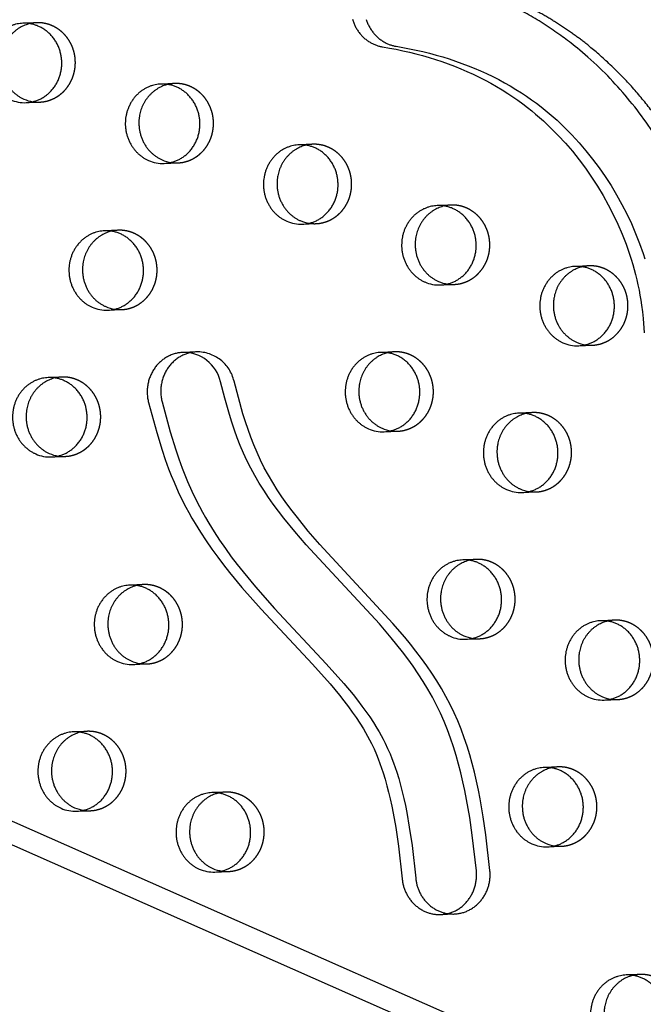
# Model space of a CAD drawing. Units: millimetres. Extents: x 99998 to 113646, y -7972 to 3159.
# Drawn here: x 108425 to 108625, y -90 to 225 of the extents above; entities that cross this region are included whole.
import ezdxf

# ---------------------------------------------------------------- set-up
doc = ezdxf.new("R2010")
doc.units = ezdxf.units.MM
doc.header["$LTSCALE"] = 500
doc.linetypes.add('Hidden', pattern=[4, 2, -2])
doc.layers.add('Make2D$Hidden$Curves', color=7, linetype='Hidden', true_color=0x000000)
doc.layers.add('Make2D$visible$Curves', color=7, linetype='Continuous', true_color=0x000000)

msp = doc.modelspace()

# ---------------------------------------------------------------- linework, layer by layer
at = {"layer": 'Make2D$Hidden$Curves', "color": 18, "lineweight": -3, "true_color": 0x000000}
for p, q in [((107460.928, 361.085), (109749.886, -649.758)), ((109761.133, -653.676), (107472.165, 357.17)), ((107464.843, 335.985), (109753.802, -674.857)), ((108430.699, 223.613), (108426.357, 223.437)), ((108474.897, 204.179), (108470.554, 204.003)), ((108427.385, 198.058), (108431.728, 198.234)), ((108519.094, 184.744), (108514.752, 184.568)), ((108471.582, 178.624), (108475.925, 178.799)), ((108563.291, 165.31), (108558.949, 165.134)), ((108515.78, 159.189), (108520.122, 159.365)), ((108456.854, 157.248), (108452.512, 157.073)), ((108607.489, 145.875), (108603.146, 145.699)), ((108559.977, 139.755), (108564.319, 139.93)), ((108453.54, 131.693), (108457.882, 131.869)), ((108604.174, 120.32), (108608.517, 120.496)), ((108545.249, 118.379), (108540.906, 118.203)), ((108438.812, 110.318), (108434.47, 110.142)), ((108589.446, 98.945), (108585.104, 98.769)), ((108541.935, 92.824), (108546.277, 93)), ((108435.498, 84.763), (108439.84, 84.939)), ((108586.132, 73.39), (108590.474, 73.566)), ((108571.404, 52.015), (108567.061, 51.839)), ((108464.967, 43.953), (108460.625, 43.778)), ((108615.601, 32.58), (108611.259, 32.404)), ((108568.089, 26.46), (108572.432, 26.635)), ((108461.653, 18.398), (108465.995, 18.574)), ((108612.287, 7.025), (108616.629, 7.201)), ((108446.925, -2.977), (108442.582, -3.153)), ((108597.559, -14.35), (108593.216, -14.526)), ((108491.122, -22.411), (108486.779, -22.587)), ((108443.61, -28.532), (108447.953, -28.356)), ((108594.244, -39.905), (108598.587, -39.729)), ((108487.808, -47.966), (108492.15, -47.79)), ((108623.714, -80.715), (108619.371, -80.891))]:
    msp.add_line(p, q, dxfattribs=at)
msp.add_lwpolyline([(108564.418, -61.381), (108564.715, -61.365), (108565.012, -61.341), (108565.31, -61.309), (108565.608, -61.269), (108565.906, -61.22), (108566.205, -61.164), (108566.502, -61.099), (108566.799, -61.026), (108567.095, -60.945), (108567.389, -60.855), (108567.681, -60.757), (108567.972, -60.651), (108568.26, -60.537), (108568.546, -60.415), (108568.829, -60.285), (108569.108, -60.147), (108569.384, -60.001), (108569.656, -59.848), (108569.925, -59.688), (108570.188, -59.52), (108570.448, -59.346), (108570.703, -59.165), (108570.952, -58.977), (108571.197, -58.783), (108571.436, -58.582), (108571.669, -58.376), (108571.897, -58.164), (108572.118, -57.947), (108572.334, -57.725), (108572.543, -57.499), (108572.746, -57.267), (108572.943, -57.032), (108573.134, -56.791), (108573.32, -56.544), (108573.501, -56.291), (108573.677, -56.033), (108573.847, -55.768), (108574.012, -55.498), (108574.17, -55.223), (108574.322, -54.942), (108574.468, -54.657), (108574.607, -54.367), (108574.739, -54.073), (108574.865, -53.775), (108574.983, -53.473), (108575.094, -53.167), (108575.198, -52.858), (108575.294, -52.547), (108575.382, -52.233), (108575.463, -51.916), (108575.536, -51.598), (108575.601, -51.278), (108575.658, -50.957), (108575.707, -50.634), (108575.749, -50.311), (108575.782, -49.988), (108575.808, -49.665), (108575.826, -49.342), (108575.836, -49.02), (108575.839, -48.698), (108575.834, -48.378), (108575.821, -48.06), (108575.801, -47.743), (108575.774, -47.429), (108574.482, -36.045), (108573.656, -30.302), (108572.675, -24.587), (108572.115, -21.737), (108571.505, -18.899), (108570.84, -16.075), (108570.115, -13.267), (108569.331, -10.49), (108568.479, -7.735), (108567.556, -5.006), (108566.557, -2.307), (108565.483, 0.351), (108564.325, 2.968), (108563.057, 5.593), (108561.703, 8.169), (108560.271, 10.694), (108558.765, 13.172), (108557.192, 15.602), (108555.559, 17.987), (108553.866, 20.334), (108552.125, 22.64), (108550.339, 24.908), (108548.515, 27.141), (108544.756, 31.536), (108521.384, 56.791), (108517.68, 61.061), (108514.174, 65.355), (108512.478, 67.553), (108510.826, 69.789), (108509.258, 72.017), (108507.744, 74.286), (108506.29, 76.599), (108504.901, 78.957), (108503.598, 81.336), (108502.372, 83.761), (108501.264, 86.156), (108500.234, 88.59), (108499.282, 91.047), (108498.395, 93.531), (108497.565, 96.038), (108496.783, 98.563), (108495.304, 103.748), (108493.928, 108.965, 0.3543148), (108481.904, 118.361)], format="xyb", dxfattribs=at)
for centre, start, end in [((108431.155, 212.388), 92.3242, 103.45915), ((108475.352, 192.954), 92.32421, 103.46968), ((108431.274, 209.459), 261.16224, 272.31508), ((108519.55, 173.519), 92.32422, 103.47719), ((108475.471, 190.025), 261.16835, 272.31508), ((108563.747, 154.085), 92.3242, 103.45732), ((108519.668, 170.59), 261.18669, 272.31511), ((108457.31, 146.023), 92.32421, 103.46977), ((108607.944, 134.65), 92.32421, 103.46785), ((108563.866, 151.156), 261.17825, 272.3151), ((108457.429, 143.094), 261.16828, 272.31508), ((108608.063, 131.721), 261.16982, 272.31509), ((108545.705, 107.154), 92.32422, 103.47719), ((108439.268, 99.093), 92.32421, 103.46986), ((108589.902, 87.72), 92.32421, 103.46794), ((108545.823, 104.225), 261.16224, 272.31508), ((108439.386, 96.164), 261.16821, 272.31508), ((108590.02, 84.791), 261.16975, 272.31509), ((108571.859, 40.79), 92.32422, 103.47719), ((108465.423, 32.728), 92.32422, 103.47719), ((108616.057, 21.355), 92.32422, 103.47719), ((108571.978, 37.861), 261.16967, 272.31509), ((108465.541, 29.8), 261.16224, 272.31508), ((108616.175, 18.426), 261.18801, 272.31511), ((108447.38, -14.202), 92.32422, 103.47719), ((108598.014, -25.575), 92.32419, 103.44523), ((108491.578, -33.636), 92.32422, 103.47719), ((108447.499, -17.131), 261.1864, 272.31511), ((108598.133, -28.504), 261.18794, 272.31511), ((108491.696, -36.565), 261.17797, 272.3151), ((108624.169, -91.94), 92.3242, 103.45584)]:
    msp.add_arc(centre, 11.234, start, end, dxfattribs=at)
msp.add_rational_spline([(109162.677, -683.867), (107919.822, -731.368), (107313.118, 427.315)], [0.932505224636, 0.822501483341, 0.999545457817], degree=2, dxfattribs=at)
for points, weights, degree, knots in [([(108754.486, -69.751), (108756.236, -56.806), (108755.951, -15.207), (108696.081, 14.234), (108649.576, 70.501), (108658.973, 150.736), (108617.232, 219.956), (108568.575, 238.053), (108549.274, 241.179), (108548.528, 241.299), (108547.776, 241.345), (108547.023, 241.314)], [1, 1, 1, 1, 1, 1, 1, 1, 1, 0.997020058907, 0.997020058907, 1], 3, [-1302.6187355, -1302.6187355, -1302.6187355, -1302.6187355, -1263.3512143, -1190.646884, -1114.802805, -1055.5402309, -959.407827, -897.1267722, -897.1267722, -897.1267722, -894.7242905, -894.7242905, -894.7242905, -894.7242905]), ([(108431.728, 198.234), (108443.651, 198.717), (108443.137, 211.407), (108442.623, 224.096), (108430.699, 223.613)], [1, 0.707106781187, 1, 0.707106781187, 1], 2, [-74.3270799, -74.3270799, -74.3270799, -54.3779665, -54.3779665, -34.4288532, -34.4288532, -34.4288532]), ([(108475.925, 178.799), (108487.848, 179.282), (108487.334, 191.972), (108486.82, 204.662), (108474.897, 204.179)], [1, 0.707106781187, 1, 0.707106781187, 1], 2, [-74.3270799, -74.3270799, -74.3270799, -54.3779665, -54.3779665, -34.4288532, -34.4288532, -34.4288532]), ([(108520.122, 159.365), (108532.046, 159.848), (108531.531, 172.538), (108531.017, 185.227), (108519.094, 184.744)], [1, 0.707106781187, 1, 0.707106781187, 1], 2, [-74.3270799, -74.3270799, -74.3270799, -54.3779665, -54.3779665, -34.4288532, -34.4288532, -34.4288532]), ([(108564.319, 139.93), (108576.243, 140.413), (108575.729, 153.103), (108575.215, 165.793), (108563.291, 165.31)], [1, 0.707106781187, 1, 0.707106781187, 1], 2, [-74.3270799, -74.3270799, -74.3270799, -54.3779665, -54.3779665, -34.4288532, -34.4288532, -34.4288532]), ([(108457.882, 131.869), (108469.806, 132.352), (108469.292, 145.042), (108468.778, 157.731), (108456.854, 157.248)], [1, 0.707106781187, 1, 0.707106781187, 1], 2, [-74.3270799, -74.3270799, -74.3270799, -54.3779665, -54.3779665, -34.4288532, -34.4288532, -34.4288532]), ([(108608.517, 120.496), (108620.44, 120.979), (108619.926, 133.668), (108619.412, 146.358), (108607.489, 145.875)], [1, 0.707106781187, 1, 0.707106781187, 1], 2, [-74.3270799, -74.3270799, -74.3270799, -54.3779665, -54.3779665, -34.4288532, -34.4288532, -34.4288532]), ([(108546.277, 93), (108558.2, 93.483), (108557.686, 106.173), (108557.172, 118.862), (108545.249, 118.379)], [1, 0.707106781187, 1, 0.707106781187, 1], 2, [-74.3270799, -74.3270799, -74.3270799, -54.3779665, -54.3779665, -34.4288532, -34.4288532, -34.4288532]), ([(108439.84, 84.939), (108451.764, 85.422), (108451.25, 98.112), (108450.735, 110.801), (108438.812, 110.318)], [1, 0.707106781187, 1, 0.707106781187, 1], 2, [-74.3270799, -74.3270799, -74.3270799, -54.3779665, -54.3779665, -34.4288532, -34.4288532, -34.4288532]), ([(108590.474, 73.566), (108602.398, 74.049), (108601.884, 86.738), (108601.37, 99.428), (108589.446, 98.945)], [1, 0.707106781186, 1, 0.707106781186, 1], 2, [-74.3270799, -74.3270799, -74.3270799, -54.3779665, -54.3779665, -34.4288532, -34.4288532, -34.4288532]), ([(108572.432, 26.635), (108584.355, 27.118), (108583.841, 39.808), (108583.327, 52.498), (108571.404, 52.015)], [1, 0.707106781187, 1, 0.707106781187, 1], 2, [-74.3270799, -74.3270799, -74.3270799, -54.3779665, -54.3779665, -34.4288532, -34.4288532, -34.4288532]), ([(108465.995, 18.574), (108477.918, 19.057), (108477.404, 31.747), (108476.89, 44.436), (108464.967, 43.953)], [1, 0.707106781187, 1, 0.707106781187, 1], 2, [-74.3270799, -74.3270799, -74.3270799, -54.3779665, -54.3779665, -34.4288532, -34.4288532, -34.4288532]), ([(108616.629, 7.201), (108628.553, 7.684), (108628.039, 20.374), (108627.525, 33.063), (108615.601, 32.58)], [1, 0.707106781186, 1, 0.707106781186, 1], 2, [-74.3270799, -74.3270799, -74.3270799, -54.3779665, -54.3779665, -34.4288532, -34.4288532, -34.4288532]), ([(108447.953, -28.356), (108459.876, -27.873), (108459.362, -15.183), (108458.848, -2.494), (108446.925, -2.977)], [1, 0.707106781187, 1, 0.707106781187, 1], 2, [-74.3270799, -74.3270799, -74.3270799, -54.3779665, -54.3779665, -34.4288532, -34.4288532, -34.4288532]), ([(108598.587, -39.729), (108610.51, -39.246), (108609.996, -26.557), (108609.482, -13.867), (108597.559, -14.35)], [1, 0.707106781187, 1, 0.707106781187, 1], 2, [-74.3270799, -74.3270799, -74.3270799, -54.3779665, -54.3779665, -34.4288532, -34.4288532, -34.4288532]), ([(108492.15, -47.79), (108504.073, -47.307), (108503.559, -34.618), (108503.045, -21.928), (108491.122, -22.411)], [1, 0.707106781187, 1, 0.707106781187, 1], 2, [-74.3270799, -74.3270799, -74.3270799, -54.3779665, -54.3779665, -34.4288532, -34.4288532, -34.4288532]), ([(108624.742, -106.094), (108636.665, -105.611), (108636.151, -92.921), (108635.637, -80.232), (108623.714, -80.715)], [1, 0.707106781187, 1, 0.707106781187, 1], 2, [-74.3270799, -74.3270799, -74.3270799, -54.3779665, -54.3779665, -34.4288532, -34.4288532, -34.4288532])]:
    msp.add_rational_spline(points, weights, degree=degree, knots=knots, dxfattribs=at)
at = {"layer": 'Make2D$visible$Curves', "color": 18, "lineweight": -3, "true_color": 0x000000}
for p, q in [((109734.442, -618.519), (107468.251, 382.27)), ((109741.684, -614.127), (107483.992, 382.907)), ((108481.904, 118.361), (108477.561, 118.186)), ((108560.076, -61.557), (108564.418, -61.381))]:
    msp.add_line(p, q, dxfattribs=at)
for points in [[(108531.809, 224.702), (108531.896, 224.42), (108531.989, 224.138), (108532.089, 223.858), (108532.195, 223.58), (108532.308, 223.303), (108532.427, 223.028), (108532.553, 222.756), (108532.686, 222.486), (108532.824, 222.219), (108532.969, 221.955), (108533.12, 221.694), (108533.277, 221.437), (108533.44, 221.184), (108533.609, 220.934), (108533.784, 220.689), (108533.964, 220.448), (108534.15, 220.212), (108534.34, 219.981), (108534.536, 219.755), (108534.737, 219.534), (108534.942, 219.319), (108535.152, 219.109), (108535.366, 218.905), (108535.585, 218.707), (108535.807, 218.515), (108536.032, 218.329), (108536.262, 218.15), (108536.494, 217.976), (108536.729, 217.809), (108536.967, 217.649), (108537.208, 217.495), (108537.45, 217.348), (108537.695, 217.208), (108537.942, 217.074), (108538.19, 216.947), (108538.439, 216.827), (108538.69, 216.714), (108538.941, 216.607), (108539.193, 216.507), (108539.445, 216.413), (108539.698, 216.326), (108539.951, 216.245), (108540.204, 216.171), (108540.456, 216.104), (108540.707, 216.042), (108540.958, 215.987), (108541.208, 215.938), (108541.457, 215.895), (108543.603, 215.528), (108545.742, 215.122), (108547.875, 214.676), (108550, 214.191), (108552.117, 213.666), (108554.224, 213.1), (108556.322, 212.492), (108558.409, 211.843), (108560.438, 211.167), (108562.456, 210.449), (108564.459, 209.691), (108566.449, 208.89), (108568.422, 208.046), (108570.379, 207.159), (108572.318, 206.228), (108574.238, 205.253), (108576.096, 204.255), (108577.933, 203.214), (108579.748, 202.129), (108581.539, 201), (108583.149, 199.931), (108584.737, 198.825), (108586.302, 197.683), (108587.843, 196.504), (108589.134, 195.473), (108590.407, 194.417), (108591.661, 193.335), (108592.897, 192.23), (108594.114, 191.101), (108595.312, 189.949), (108597.65, 187.579), (108599.952, 185.076), (108602.17, 182.49), (108604.303, 179.824), (108606.35, 177.082), (108608.317, 174.253), (108610.191, 171.354), (108611.972, 168.388), (108613.655, 165.36), (108615.224, 162.3), (108616.693, 159.184), (108618.058, 156.016), (108619.316, 152.798), (108620.442, 149.595), (108620.964, 147.978), (108621.458, 146.351), (108621.923, 144.715), (108622.359, 143.07), (108622.766, 141.416), (108623.142, 139.755), (108623.477, 138.141), (108623.783, 136.52), (108624.059, 134.894), (108624.304, 133.263), (108624.574, 131.173), (108624.801, 129.078), (108625.176, 124.495)], [(108536.238, 224.596), (108536.331, 224.314), (108536.431, 224.034), (108536.538, 223.756), (108536.651, 223.479), (108536.77, 223.204), (108536.896, 222.932), (108537.028, 222.662), (108537.167, 222.395), (108537.312, 222.131), (108537.463, 221.87), (108537.62, 221.613), (108537.783, 221.359), (108537.952, 221.11), (108538.126, 220.865), (108538.307, 220.624), (108538.492, 220.388), (108538.683, 220.157), (108538.879, 219.931), (108539.08, 219.71), (108539.285, 219.495), (108539.495, 219.285), (108539.709, 219.081), (108539.927, 218.883), (108540.149, 218.691), (108540.375, 218.505), (108540.604, 218.325), (108540.836, 218.152), (108541.072, 217.985), (108541.31, 217.825), (108541.55, 217.671), (108541.793, 217.524), (108542.038, 217.384), (108542.284, 217.25), (108542.532, 217.123), (108542.782, 217.003), (108543.032, 216.889), (108543.283, 216.783), (108543.535, 216.682), (108543.788, 216.589), (108544.041, 216.502), (108544.293, 216.421), (108544.546, 216.347), (108544.798, 216.28), (108545.05, 216.218), (108545.301, 216.163), (108545.551, 216.114), (108545.8, 216.071), (108547.945, 215.703), (108550.085, 215.298), (108552.217, 214.852), (108554.342, 214.367), (108556.459, 213.842), (108558.567, 213.275), (108560.664, 212.668), (108562.751, 212.018), (108564.781, 211.342), (108566.798, 210.625), (108568.802, 209.867), (108570.791, 209.066), (108572.765, 208.222), (108574.722, 207.335), (108576.661, 206.404), (108578.581, 205.429), (108580.439, 204.431), (108582.276, 203.39), (108584.091, 202.305), (108585.881, 201.175), (108587.492, 200.107), (108589.08, 199.001), (108590.645, 197.859), (108592.186, 196.68), (108593.477, 195.649), (108594.749, 194.593), (108596.004, 193.511), (108597.24, 192.406), (108598.456, 191.277), (108599.654, 190.125), (108601.992, 187.754), (108604.294, 185.252), (108606.513, 182.666), (108608.646, 180), (108610.692, 177.258), (108612.659, 174.428), (108614.534, 171.53), (108616.314, 168.564), (108617.997, 165.536), (108619.567, 162.476), (108621.036, 159.36), (108622.401, 156.192), (108623.658, 152.974), (108624.784, 149.771), (108625.306, 148.154)], [(108466.565, 102.203), (108469.174, 92.573), (108470.918, 86.895), (108471.919, 83.933), (108472.987, 80.997), (108473.83, 78.832), (108474.715, 76.687), (108476.089, 73.594), (108477.56, 70.551), (108478.49, 68.748), (108479.453, 66.964), (108480.447, 65.199), (108481.472, 63.454), (108483.179, 60.69), (108484.955, 57.975), (108486.794, 55.308), (108488.691, 52.688), (108490.554, 50.226), (108492.46, 47.802), (108496.387, 43.058), (108502.562, 36.081), (108519.04, 18.481), (108524.659, 12.171), (108527.639, 8.593), (108529.088, 6.765), (108530.502, 4.908), (108531.757, 3.188), (108532.976, 1.439), (108534.153, -0.342), (108535.283, -2.156), (108535.97, -3.317), (108536.634, -4.493), (108537.273, -5.684), (108537.888, -6.889), (108538.709, -8.618), (108539.476, -10.374), (108540.056, -11.809), (108540.605, -13.259), (108541.123, -14.721), (108541.611, -16.194), (108542.25, -18.269), (108542.839, -20.36), (108543.383, -22.465), (108543.885, -24.581), (108544.382, -26.862), (108544.839, -29.152), (108545.646, -33.755), (108546.513, -39.704), (108547.693, -50.129), (108547.722, -50.401), (108547.757, -50.674), (108547.799, -50.948), (108547.846, -51.223), (108547.899, -51.499), (108547.959, -51.777), (108548.025, -52.054), (108548.097, -52.332), (108548.176, -52.61), (108548.261, -52.888), (108548.352, -53.166), (108548.451, -53.442), (108548.556, -53.718), (108548.667, -53.993), (108548.786, -54.267), (108548.911, -54.538), (108549.042, -54.808), (108549.181, -55.076), (108549.325, -55.341), (108549.477, -55.603), (108549.635, -55.862), (108549.799, -56.118), (108549.97, -56.371), (108550.146, -56.62), (108550.329, -56.864), (108550.518, -57.105), (108550.713, -57.34), (108550.913, -57.571), (108551.119, -57.797), (108551.331, -58.018), (108551.547, -58.233), (108551.769, -58.442), (108551.995, -58.646), (108552.226, -58.844), (108552.461, -59.035), (108552.7, -59.22), (108552.943, -59.398), (108553.19, -59.57), (108553.44, -59.735), (108553.694, -59.893), (108553.95, -60.044), (108554.209, -60.188), (108554.47, -60.325), (108554.734, -60.454), (108554.999, -60.576), (108555.266, -60.691), (108555.535, -60.799), (108555.804, -60.9), (108556.075, -60.993), (108556.345, -61.078), (108556.617, -61.157), (108556.888, -61.228), (108557.16, -61.293), (108557.431, -61.35), (108557.701, -61.4), (108557.971, -61.444), (108558.239, -61.48), (108558.507, -61.51), (108558.773, -61.534), (108559.037, -61.55), (108559.3, -61.561), (108559.561, -61.566), (108559.82, -61.564), (108560.076, -61.557)], [(108470.907, 102.379), (108473.516, 92.749), (108475.261, 87.071), (108476.262, 84.109), (108477.33, 81.173), (108478.172, 79.008), (108479.057, 76.863), (108480.432, 73.77), (108481.902, 70.727), (108482.832, 68.924), (108483.795, 67.14), (108484.79, 65.375), (108485.815, 63.63), (108487.521, 60.866), (108489.297, 58.151), (108491.136, 55.484), (108493.034, 52.863), (108494.896, 50.401), (108496.803, 47.978), (108500.729, 43.234), (108506.905, 36.257), (108523.383, 18.657), (108529.002, 12.347), (108531.982, 8.769), (108533.43, 6.941), (108534.845, 5.084), (108536.1, 3.364), (108537.318, 1.615), (108538.495, -0.166), (108539.626, -1.98), (108540.312, -3.142), (108540.976, -4.317), (108541.616, -5.508), (108542.23, -6.713), (108543.051, -8.442), (108543.818, -10.198), (108544.399, -11.633), (108544.947, -13.083), (108545.465, -14.545), (108545.954, -16.018), (108546.592, -18.093), (108547.181, -20.184), (108547.725, -22.289), (108548.228, -24.405), (108548.725, -26.686), (108549.182, -28.977), (108549.989, -33.579), (108550.855, -39.528), (108552.035, -49.953), (108552.065, -50.225), (108552.1, -50.498), (108552.141, -50.772), (108552.188, -51.047), (108552.242, -51.324), (108552.301, -51.601), (108552.367, -51.878), (108552.439, -52.156), (108552.518, -52.434), (108552.603, -52.712), (108552.695, -52.99), (108552.793, -53.267), (108552.898, -53.542), (108553.01, -53.817), (108553.128, -54.091), (108553.253, -54.362), (108553.385, -54.632), (108553.523, -54.9), (108553.668, -55.165), (108553.819, -55.427), (108553.977, -55.686), (108554.142, -55.943), (108554.312, -56.195), (108554.489, -56.444), (108554.672, -56.688), (108554.861, -56.929), (108555.055, -57.164), (108555.256, -57.395), (108555.462, -57.621), (108555.673, -57.842), (108555.89, -58.057), (108556.111, -58.267), (108556.337, -58.47), (108556.568, -58.668), (108556.803, -58.859), (108557.043, -59.044), (108557.286, -59.222), (108557.533, -59.394), (108557.783, -59.559), (108558.036, -59.717), (108558.292, -59.868), (108558.551, -60.012), (108558.813, -60.149), (108559.076, -60.278), (108559.342, -60.401), (108559.609, -60.516), (108559.877, -60.623), (108560.147, -60.724), (108560.417, -60.817), (108560.688, -60.903), (108560.959, -60.981), (108561.231, -61.053), (108561.502, -61.117), (108561.773, -61.174), (108562.044, -61.224), (108562.313, -61.268), (108562.582, -61.304), (108562.849, -61.334), (108563.115, -61.358), (108563.38, -61.375), (108563.643, -61.385), (108563.903, -61.39), (108564.162, -61.388), (108564.418, -61.381)]]:
    msp.add_lwpolyline(points, dxfattribs=at)
msp.add_lwpolyline([(108560.076, -61.557), (108560.372, -61.541), (108560.669, -61.517), (108560.967, -61.485), (108561.266, -61.445), (108561.564, -61.396), (108561.862, -61.34), (108562.16, -61.275), (108562.456, -61.202), (108562.752, -61.121), (108563.046, -61.031), (108563.339, -60.933), (108563.63, -60.827), (108563.918, -60.713), (108564.203, -60.591), (108564.486, -60.461), (108564.766, -60.323), (108565.042, -60.177), (108565.314, -60.024), (108565.582, -59.864), (108565.846, -59.696), (108566.105, -59.522), (108566.36, -59.34), (108566.61, -59.153), (108566.854, -58.958), (108567.093, -58.758), (108567.327, -58.552), (108567.554, -58.34), (108567.776, -58.123), (108567.992, -57.901), (108568.201, -57.674), (108568.404, -57.443), (108568.601, -57.208), (108568.791, -56.967), (108568.978, -56.72), (108569.159, -56.467), (108569.334, -56.208), (108569.505, -55.944), (108569.669, -55.674), (108569.828, -55.399), (108569.98, -55.118), (108570.125, -54.833), (108570.265, -54.543), (108570.397, -54.249), (108570.522, -53.951), (108570.641, -53.649), (108570.751, -53.343), (108570.855, -53.034), (108570.951, -52.723), (108571.04, -52.409), (108571.12, -52.092), (108571.193, -51.774), (108571.258, -51.454), (108571.316, -51.132), (108571.365, -50.81), (108571.406, -50.487), (108571.44, -50.164), (108571.466, -49.841), (108571.484, -49.518), (108571.494, -49.196), (108571.496, -48.874), (108571.491, -48.554), (108571.479, -48.236), (108571.458, -47.919), (108571.431, -47.605), (108570.14, -36.221), (108569.314, -30.478), (108568.332, -24.762), (108567.773, -21.913), (108567.163, -19.075), (108566.497, -16.251), (108565.773, -13.443), (108564.988, -10.666), (108564.136, -7.911), (108563.213, -5.182), (108562.215, -2.483), (108561.14, 0.175), (108559.983, 2.793), (108558.714, 5.417), (108557.361, 7.993), (108555.929, 10.519), (108554.423, 12.996), (108552.85, 15.426), (108551.216, 17.811), (108549.524, 20.158), (108547.782, 22.464), (108545.997, 24.732), (108544.173, 26.966), (108540.413, 31.36), (108517.042, 56.615), (108513.338, 60.885), (108509.832, 65.179), (108508.135, 67.377), (108506.484, 69.613), (108504.916, 71.841), (108503.402, 74.11), (108501.947, 76.423), (108500.559, 78.781), (108499.255, 81.16), (108498.03, 83.585), (108496.922, 85.98), (108495.892, 88.414), (108494.939, 90.871), (108494.052, 93.355), (108493.222, 95.862), (108492.44, 98.387), (108490.961, 103.572), (108489.586, 108.789, 0.3543148), (108477.561, 118.186)], format="xyb", dxfattribs=at)
for centre, radius, start, end in [((108426.938, 209.379), 11.33, 246.1707, 272.26135), ((108431.307, 209.643), 11.422, 246.22647, 261.1381), ((108471.135, 189.945), 11.33, 246.1707, 272.26135), ((108475.504, 190.209), 11.422, 246.22644, 261.14417), ((108515.333, 170.51), 11.33, 246.1707, 272.26135), ((108519.702, 170.774), 11.421, 246.22636, 261.16241), ((108559.53, 151.076), 11.33, 246.1707, 272.26135), ((108563.899, 151.34), 11.422, 246.2264, 261.15402), ((108453.093, 143.015), 11.33, 246.1707, 272.26135), ((108457.462, 143.279), 11.422, 246.22644, 261.1441), ((108603.727, 131.641), 11.33, 246.1707, 272.26135), ((108608.096, 131.905), 11.422, 246.22643, 261.14563), ((108541.487, 104.146), 11.33, 246.1707, 272.26135), ((108545.857, 104.41), 11.422, 246.22647, 261.1381), ((108435.051, 96.085), 11.33, 246.1707, 272.26135), ((108439.42, 96.348), 11.422, 246.22644, 261.14403), ((108585.685, 84.711), 11.33, 246.1707, 272.26135), ((108590.054, 84.975), 11.422, 246.22644, 261.14556), ((108567.642, 37.781), 11.33, 246.1707, 272.26135), ((108572.012, 38.045), 11.422, 246.22644, 261.14549), ((108461.206, 29.72), 11.33, 246.1707, 272.26135), ((108465.575, 29.984), 11.422, 246.22647, 261.1381), ((108611.84, 18.346), 11.33, 246.1707, 272.26135), ((108616.209, 18.61), 11.421, 246.22635, 261.16373), ((108443.163, -17.21), 11.33, 246.1707, 272.26135), ((108447.532, -16.947), 11.421, 246.22636, 261.16213), ((108593.797, -28.584), 11.33, 246.1707, 272.26135), ((108598.167, -28.32), 11.421, 246.22635, 261.16366), ((108487.36, -36.645), 11.33, 246.1707, 272.26135), ((108491.73, -36.381), 11.422, 246.2264, 261.15374)]:
    msp.add_arc(centre, radius, start, end, dxfattribs=at)
for points, weights, degree, knots in [([(107774.602, 506.316), (108993.656, 555.698), (109625.964, -558.079), (109627.644, -561.037), (109628.785, -564.27)], [0.937593237888, 0.830098223218, 0.992549430049, 0.971353496346, 0.958767661091], 2, [3394.3216882, 3394.3216882, 3394.3216882, 5715.198173, 5715.198173, 5722.1944361, 5722.1944361, 5722.1944361]), ([(107778.944, 506.492), (108997.999, 555.873), (109630.307, -557.903), (109632.618, -561.974), (109633.898, -566.527)], [0.937593237888, 0.830098223218, 0.992549430049, 0.963606411645, 0.950717666614], 2, [3394.3216882, 3394.3216882, 3394.3216882, 5715.198173, 5715.198173, 5724.7515607, 5724.7515607, 5724.7515607]), ([(108750.143, -69.927), (108751.894, -56.982), (108751.609, -15.383), (108691.739, 14.058), (108645.233, 70.325), (108654.631, 150.56), (108612.89, 219.78), (108564.233, 237.877), (108544.932, 241.003), (108544.186, 241.123), (108543.433, 241.169), (108542.68, 241.138)], [1, 1, 1, 1, 1, 1, 1, 1, 1, 0.997020058907, 0.997020058907, 1], 3, [-1302.6187355, -1302.6187355, -1302.6187355, -1302.6187355, -1263.3512143, -1190.646884, -1114.802805, -1055.5402309, -959.407827, -897.1267722, -897.1267722, -897.1267722, -894.7242905, -894.7242905, -894.7242905, -894.7242905]), ([(108426.357, 223.437), (108416.76, 223.048), (108415.113, 212.987), (108413.467, 202.926), (108422.36, 199.015)], [1, 0.778995986388, 1, 0.778995986388, 1], 2, [-34.4288532, -34.4288532, -34.4288532, -17.2144266, -17.2144266, 0, 0, 0]), ([(108428.54, 223.314), (108420.814, 221.466), (108419.456, 213.163), (108417.809, 203.102), (108426.703, 199.191)], [0.946268631437, 0.810294019471, 1, 0.778995986388, 1], 2, [-31.9909893, -31.9909893, -31.9909893, -17.2144266, -17.2144266, 0, 0, 0]), ([(108427.385, 198.058), (108439.308, 198.541), (108438.794, 211.231), (108438.28, 223.92), (108426.357, 223.437)], [1, 0.707106781186, 1, 0.707106781186, 1], 2, [-74.3270799, -74.3270799, -74.3270799, -54.3779665, -54.3779665, -34.4288532, -34.4288532, -34.4288532]), ([(108470.554, 204.003), (108460.957, 203.614), (108459.31, 193.553), (108457.664, 183.491), (108466.558, 179.581)], [1, 0.778995986388, 1, 0.778995986388, 1], 2, [-34.4288532, -34.4288532, -34.4288532, -17.2144266, -17.2144266, 0, 0, 0]), ([(108472.736, 203.879), (108465.011, 202.03), (108463.653, 193.729), (108462.006, 183.667), (108470.9, 179.756)], [0.94622726065, 0.810322884109, 1, 0.778995986388, 1], 2, [-31.988741, -31.988741, -31.988741, -17.2144266, -17.2144266, 0, 0, 0]), ([(108471.582, 178.624), (108483.506, 179.107), (108482.992, 191.796), (108482.478, 204.486), (108470.554, 204.003)], [1, 0.707106781187, 1, 0.707106781187, 1], 2, [-74.3270799, -74.3270799, -74.3270799, -54.3779665, -54.3779665, -34.4288532, -34.4288532, -34.4288532]), ([(108514.752, 184.568), (108505.154, 184.179), (108503.508, 174.118), (108501.861, 164.057), (108510.755, 160.146)], [1, 0.778995986388, 1, 0.778995986388, 1], 2, [-34.4288532, -34.4288532, -34.4288532, -17.2144266, -17.2144266, 0, 0, 0]), ([(108516.931, 184.444), (108509.208, 182.594), (108507.85, 174.294), (108506.204, 164.233), (108515.097, 160.322)], [0.9461977713, 0.810343465426, 1, 0.778995986388, 1], 2, [-31.9871379, -31.9871379, -31.9871379, -17.2144266, -17.2144266, 0, 0, 0]), ([(108515.78, 159.189), (108527.703, 159.672), (108527.189, 172.362), (108526.675, 185.051), (108514.752, 184.568)], [1, 0.707106781186, 1, 0.707106781186, 1], 2, [-74.3270799, -74.3270799, -74.3270799, -54.3779665, -54.3779665, -34.4288532, -34.4288532, -34.4288532]), ([(108558.949, 165.134), (108549.351, 164.745), (108547.705, 154.684), (108546.058, 144.622), (108554.952, 140.712)], [1, 0.778995986388, 1, 0.778995986388, 1], 2, [-34.4288532, -34.4288532, -34.4288532, -17.2144266, -17.2144266, 0, 0, 0]), ([(108561.132, 165.01), (108553.406, 163.163), (108552.047, 154.86), (108550.401, 144.798), (108559.295, 140.887)], [0.946275828476, 0.810288999129, 1, 0.778995986388, 1], 2, [-31.9913804, -31.9913804, -31.9913804, -17.2144266, -17.2144266, 0, 0, 0]), ([(108559.977, 139.755), (108571.9, 140.238), (108571.386, 152.927), (108570.872, 165.617), (108558.949, 165.134)], [1, 0.707106781187, 1, 0.707106781187, 1], 2, [-74.3270799, -74.3270799, -74.3270799, -54.3779665, -54.3779665, -34.4288532, -34.4288532, -34.4288532]), ([(108452.512, 157.073), (108442.914, 156.684), (108441.268, 146.622), (108439.622, 136.561), (108448.515, 132.65)], [1, 0.778995986388, 1, 0.778995986388, 1], 2, [-34.4288532, -34.4288532, -34.4288532, -17.2144266, -17.2144266, 0, 0, 0]), ([(108454.693, 156.949), (108446.969, 155.1), (108445.61, 146.798), (108443.964, 136.737), (108452.858, 132.826)], [0.946226911757, 0.810323127579, 1, 0.778995986388, 1], 2, [-31.988722, -31.988722, -31.988722, -17.2144266, -17.2144266, 0, 0, 0]), ([(108453.54, 131.693), (108465.463, 132.176), (108464.949, 144.866), (108464.435, 157.556), (108452.512, 157.073)], [1, 0.707106781187, 1, 0.707106781187, 1], 2, [-74.3270799, -74.3270799, -74.3270799, -54.3779665, -54.3779665, -34.4288532, -34.4288532, -34.4288532]), ([(108603.146, 145.699), (108593.549, 145.31), (108591.902, 135.249), (108590.256, 125.188), (108599.15, 121.277)], [1, 0.778995986388, 1, 0.778995986388, 1], 2, [-34.4288532, -34.4288532, -34.4288532, -17.2144266, -17.2144266, 0, 0, 0]), ([(108605.328, 145.575), (108597.603, 143.727), (108596.245, 135.425), (108594.598, 125.364), (108603.492, 121.453)], [0.946234456628, 0.810317862678, 1, 0.778995986388, 1], 2, [-31.9891321, -31.9891321, -31.9891321, -17.2144266, -17.2144266, 0, 0, 0]), ([(108604.174, 120.32), (108616.098, 120.803), (108615.584, 133.493), (108615.07, 146.182), (108603.146, 145.699)], [1, 0.707106781186, 1, 0.707106781186, 1], 2, [-74.3270799, -74.3270799, -74.3270799, -54.3779665, -54.3779665, -34.4288532, -34.4288532, -34.4288532]), ([(108477.561, 118.186), (108471.819, 117.953), (108468.433, 113.031), (108465.046, 108.109), (108466.565, 102.203)], [1, 0.900981329606, 1, 0.900981329606, 1], 2, [-202.0120874, -202.0120874, -202.0120874, -190.6133236, -190.6133236, -179.2145597, -179.2145597, -179.2145597]), ([(108481.904, 118.361), (108476.162, 118.129), (108472.775, 113.207), (108469.389, 108.284), (108470.907, 102.379)], [1, 0.900981329606, 1, 0.900981329606, 1], 2, [-202.0120874, -202.0120874, -202.0120874, -190.6133236, -190.6133236, -179.2145597, -179.2145597, -179.2145597]), ([(108540.906, 118.203), (108531.309, 117.815), (108529.663, 107.753), (108528.016, 97.692), (108536.91, 93.781)], [1, 0.778995986388, 1, 0.778995986388, 1], 2, [-34.4288532, -34.4288532, -34.4288532, -17.2144266, -17.2144266, 0, 0, 0]), ([(108543.086, 118.079), (108535.363, 116.23), (108534.005, 107.929), (108532.359, 97.868), (108541.252, 93.957)], [0.9461977713, 0.810343465426, 1, 0.778995986388, 1], 2, [-31.9871379, -31.9871379, -31.9871379, -17.2144266, -17.2144266, 0, 0, 0]), ([(108541.935, 92.824), (108553.858, 93.307), (108553.344, 105.997), (108552.83, 118.686), (108540.906, 118.203)], [1, 0.707106781187, 1, 0.707106781187, 1], 2, [-74.3270799, -74.3270799, -74.3270799, -54.3779665, -54.3779665, -34.4288532, -34.4288532, -34.4288532]), ([(108434.47, 110.142), (108424.872, 109.754), (108423.226, 99.692), (108421.579, 89.631), (108430.473, 85.72)], [1, 0.778995986388, 1, 0.778995986388, 1], 2, [-34.4288532, -34.4288532, -34.4288532, -17.2144266, -17.2144266, 0, 0, 0]), ([(108436.651, 110.018), (108428.927, 108.169), (108427.568, 99.868), (108425.922, 89.807), (108434.815, 85.896)], [0.946226562864, 0.810323371049, 1, 0.778995986388, 1], 2, [-31.9887031, -31.9887031, -31.9887031, -17.2144266, -17.2144266, 0, 0, 0]), ([(108435.498, 84.763), (108447.421, 85.246), (108446.907, 97.936), (108446.393, 110.625), (108434.47, 110.142)], [1, 0.707106781186, 1, 0.707106781186, 1], 2, [-74.3270799, -74.3270799, -74.3270799, -54.3779665, -54.3779665, -34.4288532, -34.4288532, -34.4288532]), ([(108585.104, 98.769), (108575.506, 98.38), (108573.86, 88.319), (108572.213, 78.258), (108581.107, 74.347)], [1, 0.778995986388, 1, 0.778995986388, 1], 2, [-34.4288532, -34.4288532, -34.4288532, -17.2144266, -17.2144266, 0, 0, 0]), ([(108587.285, 98.645), (108579.561, 96.796), (108578.202, 88.495), (108576.556, 78.434), (108585.45, 74.523)], [0.946234107726, 0.810318106138, 1, 0.778995986388, 1], 2, [-31.9891132, -31.9891132, -31.9891132, -17.2144266, -17.2144266, 0, 0, 0]), ([(108586.132, 73.39), (108598.055, 73.873), (108597.541, 86.562), (108597.027, 99.252), (108585.104, 98.769)], [1, 0.707106781186, 1, 0.707106781186, 1], 2, [-74.3270799, -74.3270799, -74.3270799, -54.3779665, -54.3779665, -34.4288532, -34.4288532, -34.4288532]), ([(108567.061, 51.839), (108557.464, 51.45), (108555.818, 41.389), (108554.171, 31.327), (108563.065, 27.417)], [1, 0.778995986388, 1, 0.778995986388, 1], 2, [-34.4288532, -34.4288532, -34.4288532, -17.2144266, -17.2144266, 0, 0, 0]), ([(108569.241, 51.715), (108561.518, 49.865), (108560.16, 41.565), (108558.514, 31.503), (108567.407, 27.593)], [0.9461977713, 0.810343465426, 1, 0.778995986388, 1], 2, [-31.9871379, -31.9871379, -31.9871379, -17.2144266, -17.2144266, 0, 0, 0]), ([(108568.089, 26.46), (108580.013, 26.943), (108579.499, 39.632), (108578.985, 52.322), (108567.061, 51.839)], [1, 0.707106781187, 1, 0.707106781187, 1], 2, [-74.3270799, -74.3270799, -74.3270799, -54.3779665, -54.3779665, -34.4288532, -34.4288532, -34.4288532]), ([(108460.625, 43.778), (108451.027, 43.389), (108449.381, 33.328), (108447.734, 23.266), (108456.628, 19.355)], [1, 0.778995986388, 1, 0.778995986388, 1], 2, [-34.4288532, -34.4288532, -34.4288532, -17.2144266, -17.2144266, 0, 0, 0]), ([(108462.804, 43.653), (108455.081, 41.804), (108453.723, 33.503), (108452.077, 23.442), (108460.97, 19.531)], [0.9461977713, 0.810343465426, 1, 0.778995986388, 1], 2, [-31.9871379, -31.9871379, -31.9871379, -17.2144266, -17.2144266, 0, 0, 0]), ([(108461.653, 18.398), (108473.576, 18.881), (108473.062, 31.571), (108472.548, 44.261), (108460.625, 43.778)], [1, 0.707106781187, 1, 0.707106781187, 1], 2, [-74.3270799, -74.3270799, -74.3270799, -54.3779665, -54.3779665, -34.4288532, -34.4288532, -34.4288532]), ([(108611.259, 32.404), (108601.661, 32.015), (108600.015, 21.954), (108598.368, 11.893), (108607.262, 7.982)], [1, 0.778995986388, 1, 0.778995986388, 1], 2, [-34.4288532, -34.4288532, -34.4288532, -17.2144266, -17.2144266, 0, 0, 0]), ([(108613.439, 32.28), (108605.716, 30.43), (108604.357, 22.13), (108602.711, 12.069), (108611.605, 8.158)], [0.9461977713, 0.810343465426, 1, 0.778995986388, 1], 2, [-31.9871379, -31.9871379, -31.9871379, -17.2144266, -17.2144266, 0, 0, 0]), ([(108612.287, 7.025), (108624.21, 7.508), (108623.696, 20.198), (108623.182, 32.887), (108611.259, 32.404)], [1, 0.707106781186, 1, 0.707106781186, 1], 2, [-74.3270799, -74.3270799, -74.3270799, -54.3779665, -54.3779665, -34.4288532, -34.4288532, -34.4288532]), ([(108443.61, -28.532), (108455.534, -28.049), (108455.02, -15.359), (108454.506, -2.67), (108442.582, -3.153)], [1, 0.707106781186, 1, 0.707106781186, 1], 2, [-74.3270799, -74.3270799, -74.3270799, -54.3779665, -54.3779665, -34.4288532, -34.4288532, -34.4288532]), ([(108442.582, -3.153), (108432.985, -3.541), (108431.338, -13.603), (108429.692, -23.664), (108438.586, -27.575)], [1, 0.778995986388, 1, 0.778995986388, 1], 2, [-34.4288532, -34.4288532, -34.4288532, -17.2144266, -17.2144266, 0, 0, 0]), ([(108444.762, -3.277), (108437.039, -5.127), (108435.681, -13.427), (108434.034, -23.488), (108442.928, -27.399)], [0.9461977713, 0.810343465426, 1, 0.778995986388, 1], 2, [-31.9871379, -31.9871379, -31.9871379, -17.2144266, -17.2144266, 0, 0, 0]), ([(108593.216, -14.526), (108583.619, -14.915), (108581.972, -24.976), (108580.326, -35.037), (108589.22, -38.948)], [1, 0.778995986388, 1, 0.778995986388, 1], 2, [-34.4288532, -34.4288532, -34.4288532, -17.2144266, -17.2144266, 0, 0, 0]), ([(108595.402, -14.649), (108587.674, -16.495), (108586.315, -24.8), (108584.668, -34.861), (108593.562, -38.772)], [0.946323357675, 0.81025585281, 1, 0.778995986388, 1], 2, [-31.9939622, -31.9939622, -31.9939622, -17.2144266, -17.2144266, 0, 0, 0]), ([(108594.244, -39.905), (108606.168, -39.422), (108605.654, -26.733), (108605.14, -14.043), (108593.216, -14.526)], [1, 0.707106781187, 1, 0.707106781187, 1], 2, [-74.3270799, -74.3270799, -74.3270799, -54.3779665, -54.3779665, -34.4288532, -34.4288532, -34.4288532]), ([(108486.779, -22.587), (108477.182, -22.976), (108475.536, -33.037), (108473.889, -43.098), (108482.783, -47.009)], [1, 0.778995986388, 1, 0.778995986388, 1], 2, [-34.4288532, -34.4288532, -34.4288532, -17.2144266, -17.2144266, 0, 0, 0]), ([(108488.959, -22.711), (108481.236, -24.561), (108479.878, -32.861), (108478.232, -42.923), (108487.125, -46.833)], [0.9461977713, 0.810343465426, 1, 0.778995986388, 1], 2, [-31.9871379, -31.9871379, -31.9871379, -17.2144266, -17.2144266, 0, 0, 0]), ([(108487.808, -47.966), (108499.731, -47.483), (108499.217, -34.794), (108498.703, -22.104), (108486.779, -22.587)], [1, 0.707106781187, 1, 0.707106781187, 1], 2, [-74.3270799, -74.3270799, -74.3270799, -54.3779665, -54.3779665, -34.4288532, -34.4288532, -34.4288532]), ([(108619.371, -80.891), (108609.774, -81.279), (108608.127, -91.341), (108606.481, -101.402), (108615.375, -105.313)], [1, 0.778995986388, 1, 0.778995986388, 1], 2, [-34.4288532, -34.4288532, -34.4288532, -17.2144266, -17.2144266, 0, 0, 0]), ([(108621.555, -81.014), (108613.829, -82.862), (108612.47, -91.165), (108610.823, -101.226), (108619.717, -105.137)], [0.946281629852, 0.810284952573, 1, 0.778995986388, 1], 2, [-31.9916956, -31.9916956, -31.9916956, -17.2144266, -17.2144266, 0, 0, 0]), ([(108620.399, -106.27), (108632.323, -105.787), (108631.809, -93.097), (108631.295, -80.408), (108619.371, -80.891)], [1, 0.707106781186, 1, 0.707106781186, 1], 2, [-74.3270799, -74.3270799, -74.3270799, -54.3779665, -54.3779665, -34.4288532, -34.4288532, -34.4288532])]:
    msp.add_rational_spline(points, weights, degree=degree, knots=knots, dxfattribs=at)
msp.add_rational_spline([(109162.677, -683.872), (107916.941, -734.335), (107308.775, 427.139)], [0.93294224417, 0.822150712608, 0.999545457817], degree=2, dxfattribs=at)

doc.saveas('drawing.dxf')
